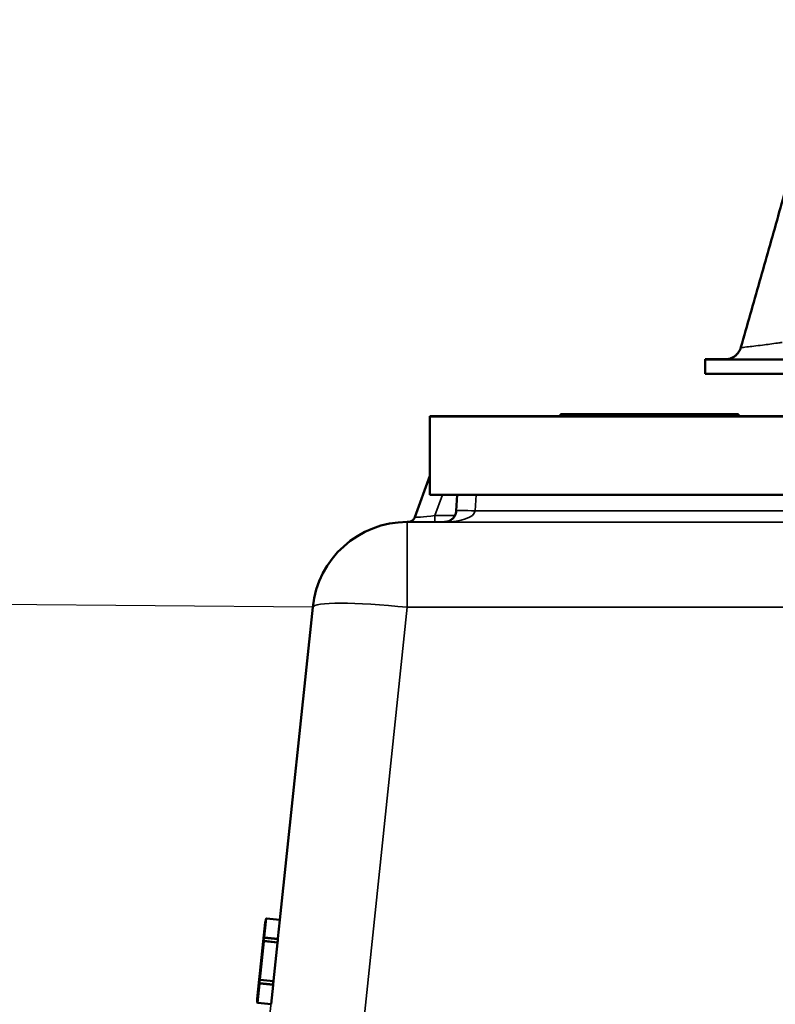
# Model space of a CAD drawing. Units: millimetres. Extents: x 0 to 9900, y 0 to 7000.
# Drawn here: x 4713 to 5031, y 5876 to 6290 of the extents above; entities that cross this region are included whole.
import ezdxf

# ---------------------------------------------------------------- set-up
doc = ezdxf.new("R2010")
doc.units = ezdxf.units.MM
doc.header["$LTSCALE"] = 33.333333
for name, color, linetype, lineweight in [('Dimension (ISO)', 7, 'Continuous', 25), ('Visible (ISO)', 7, 'Continuous', 50), ('Visible Narrow (ISO)', 7, 'Continuous', 35)]:
    doc.layers.add(name, color=color, linetype=linetype, lineweight=lineweight)
doc.styles.add('Note Text (ISO)', font='tahoma.ttf')
doc.dimstyles.new('Default (ISO)', dxfattribs={"dimscale": 33.333333, "dimtxt": 3.5, "dimasz": 2.5, "dimexe": 3.175, "dimexo": 0, "dimgap": 0.762, "dimtad": 1, "dimdec": 1, "dimlfac": 0.1, "dimrnd": 1e-08, "dimzin": 0, "dimdsep": 46, "dimtxsty": 'Note Text (ISO)', "dimcen": 0.09, "dimdle": 10, "dimclrd": 256, "dimclre": 256, "dimclrt": 256, "dimadec": 0, "dimazin": 0, "dimtfac": 1.001486, "dimtmove": 0, "dimatfit": 3, "dimfxl": 0, "dimtolj": 1, "dimtzin": 0, "dimlwd": -1, "dimlwe": -1, "dimarcsym": 0})

# ---------------------------------------------------------------- blocks, each defined once
blk = doc.blocks.new('*D12')
at = {"layer": 'Defpoints', "color": 0}
for p in [(4836.74, 6042.98), (2060.83, 5512.51), (2471.96, 5508.92)]:
    blk.add_point(p, dxfattribs=at)
at = {"layer": 'Dimension (ISO)'}
for p, q in [((4836.74, 6042.98), (1959.84, 6068.09)), ((2064.94, 5983.83), (2061.55, 5595.84)), ((2471.96, 5508.92), (1955, 5513.44))]:
    blk.add_line(p, q, dxfattribs=at)
for points in [[(2051.05, 5983.95), (2078.83, 5983.71), (2065.67, 6067.16)], [(2047.66, 5595.96), (2075.44, 5595.72), (2060.83, 5512.51)]]:
    blk.add_solid(points, dxfattribs=at)
at = {"layer": 'Dimension (ISO)', "insert": (1915.05, 5644.49), "char_height": 116.667, "attachment_point": 1, "rotation": 89.5, "style": 'Note Text (ISO)'}
blk.add_mtext('\\A1;53.5', dxfattribs=at)
blk = doc.blocks.new('8')
at = {"layer": 'Visible (ISO)'}
for p, q in [((5002, 6147.4), (5002, 6147.32)), ((5002, 6147.32), (5002, 6141.32)), ((5016, 6124.37), (4941, 6124.37)), ((4941, 6124.37), (4941, 6124.35)), ((4941, 6124.35), (5016, 6124.35)), ((4941, 6123.35), (4941, 6124.35)), ((4942, 6124.37), (5015, 6124.37)), ((4942, 6124.35), (4942, 6124.37)), ((5015, 6124.35), (4942, 6124.35)), ((4951.18, 6124.35), (4951.18, 6124.36)), ((4951.22, 6124.35), (4951.22, 6124.35)), ((4953.83, 6124.37), (4951.63, 6124.37)), ((4951.63, 6124.37), (4951.63, 6124.37)), ((4951.63, 6124.37), (4953.83, 6124.37)), ((4951.63, 6124.36), (4951.63, 6124.37)), ((4954.68, 6124.36), (4951.63, 6124.36)), ((4951.63, 6124.36), (4951.63, 6124.36)), ((4951.63, 6124.36), (4951.63, 6124.36)), ((4951.63, 6124.36), (4954.13, 6124.36)), ((4973.13, 6124.36), (4951.63, 6124.36)), ((4951.63, 6124.36), (4951.63, 6124.36)), ((4951.63, 6124.36), (4951.63, 6124.36)), ((4951.63, 6124.36), (4960.22, 6124.36)), ((4961.63, 6124.36), (4951.63, 6124.36)), ((4951.63, 6124.36), (4951.63, 6124.36)), ((4951.63, 6124.35), (4951.63, 6124.36)), ((4951.63, 6124.36), (4963.53, 6124.36)), ((4955.45, 6124.36), (4952.4, 6124.36)), ((4953.06, 6124.35), (4962.45, 6124.35)), ((4953.06, 6124.35), (4953.06, 6124.35)), ((4953.83, 6124.37), (4953.83, 6124.37)), ((4953.83, 6124.37), (4973.2, 6124.37)), ((4968.24, 6124.37), (4953.83, 6124.37)), ((4953.83, 6124.37), (4953.83, 6124.37)), ((4953.83, 6124.36), (4953.83, 6124.37)), ((4954.13, 6124.36), (4954.13, 6124.36)), ((4954.13, 6124.36), (4954.13, 6124.36)), ((4954.3, 6124.36), (4954.3, 6124.36)), ((4959.94, 6124.35), (4954.39, 6124.35)), ((4955.45, 6124.36), (4955.45, 6124.36)), ((4955.45, 6124.36), (4955.45, 6124.36)), ((4955.97, 6124.35), (4955.97, 6124.36)), ((4962.45, 6124.35), (4959.94, 6124.35)), ((4959.94, 6124.35), (4959.94, 6124.35)), ((4960.22, 6124.36), (4960.22, 6124.36)), ((4960.22, 6124.36), (4961.63, 6124.36)), ((4973.13, 6124.36), (4962.05, 6124.36)), ((4962.05, 6124.36), (4962.05, 6124.36)), ((4962.45, 6124.35), (4962.45, 6124.35)), ((4962.45, 6124.35), (4962.45, 6124.35)), ((4963.26, 6124.36), (4973.13, 6124.36)), ((4973.13, 6124.36), (4963.26, 6124.36)), ((4963.53, 6124.36), (4963.53, 6124.36)), ((4963.53, 6124.36), (4973.13, 6124.36)), ((4964.88, 6124.36), (4970.61, 6124.36)), ((4965, 6124.36), (4965, 6124.36)), ((4968.22, 6124.35), (4968.22, 6124.35)), ((4968.22, 6124.35), (4971.67, 6124.35)), ((4968.22, 6124.35), (4968.22, 6124.35)), ((4970.21, 6124.37), (4968.24, 6124.37)), ((4968.24, 6124.37), (4968.24, 6124.37)), ((4972.3, 6124.36), (4969.23, 6124.36)), ((4969.23, 6124.36), (4969.23, 6124.36)), ((4969.23, 6124.36), (4969.23, 6124.36)), ((4970.61, 6124.36), (4970.61, 6124.36)), ((4970.61, 6124.36), (4973.13, 6124.36)), ((4970.61, 6124.36), (4970.61, 6124.36)), ((4971.67, 6124.35), (4971.67, 6124.35)), ((4972.92, 6124.35), (4972.92, 6124.35)), ((4973.13, 6124.36), (4973.13, 6124.36)), ((4973.13, 6124.36), (4973.13, 6124.36)), ((4973.13, 6124.36), (4973.13, 6124.36)), ((4973.13, 6124.36), (4973.13, 6124.36)), ((4973.13, 6124.35), (4973.13, 6124.36)), ((4973.13, 6124.36), (4973.13, 6124.36)), ((4973.2, 6124.37), (4973.2, 6124.37)), ((4973.2, 6124.36), (4973.2, 6124.37)), ((4973.52, 6124.35), (4973.52, 6124.35)), ((4973.59, 6124.35), (4973.59, 6124.36)), ((5005.55, 6124.36), (4987.03, 6124.36)), ((4987.03, 6124.36), (4987.03, 6124.36)), ((4987.03, 6124.36), (5008.53, 6124.36)), ((5008.53, 6124.36), (4987.03, 6124.36)), ((4987.03, 6124.36), (4987.03, 6124.36)), ((4987.03, 6124.36), (5005.55, 6124.36)), ((4987.03, 6124.36), (4987.03, 6124.36)), ((4987.03, 6124.36), (4987.03, 6124.36)), ((4987.03, 6124.36), (4997.94, 6124.36)), ((4987.03, 6124.35), (4987.03, 6124.36)), ((5008.53, 6124.36), (4987.03, 6124.36)), ((4987.03, 6124.36), (4987.03, 6124.36)), ((4987.03, 6124.36), (4987.03, 6124.36)), ((4987.03, 6124.36), (4993.04, 6124.36)), ((4993.04, 6124.36), (4987.03, 6124.36)), ((4987.03, 6124.36), (4987.03, 6124.36)), ((4987.03, 6124.36), (4987.03, 6124.36)), ((4987.03, 6124.36), (4995.61, 6124.36)), ((4995.61, 6124.36), (4987.03, 6124.36)), ((4987.03, 6124.36), (4987.03, 6124.36)), ((4987.05, 6124.36), (5008.53, 6124.36)), ((4997.8, 6124.36), (4987.05, 6124.36)), ((5005.55, 6124.36), (4992.96, 6124.36)), ((4992.96, 6124.36), (4992.96, 6124.36)), ((4992.96, 6124.36), (5005.55, 6124.36)), ((4992.96, 6124.36), (4992.96, 6124.36)), ((4993.04, 6124.36), (4993.04, 6124.36)), ((5005.61, 6124.36), (4995.48, 6124.36)), ((4995.48, 6124.36), (4995.48, 6124.36)), ((4995.48, 6124.36), (5005.61, 6124.36)), ((5008.53, 6124.36), (4996.56, 6124.36)), ((4996.56, 6124.36), (5008.53, 6124.36)), ((5008.53, 6124.36), (4997.8, 6124.36)), ((4997.94, 6124.35), (4997.94, 6124.36)), ((4997.94, 6124.36), (5008.53, 6124.36)), ((5008.53, 6124.36), (5000.12, 6124.36)), ((5000.12, 6124.36), (5008.53, 6124.36)), ((5008.53, 6124.36), (5008.53, 6124.36)), ((5008.53, 6124.36), (5008.53, 6124.36)), ((5008.53, 6124.36), (5008.53, 6124.36)), ((5008.53, 6124.36), (5008.53, 6124.36)), ((5008.53, 6124.36), (5008.53, 6124.36)), ((5008.53, 6124.35), (5008.53, 6124.36)), ((5008.53, 6124.36), (5008.53, 6124.36)), ((5008.53, 6124.36), (5008.53, 6124.36)), ((5008.53, 6124.36), (5008.53, 6124.36)), ((5008.53, 6124.36), (5008.53, 6124.36)), ((5015, 6124.37), (5015, 6124.35)), ((5016, 6124.35), (5016, 6124.37)), ((5016, 6123.35), (5016, 6124.35)), ((4886, 6123.41), (4941, 6123.41)), ((4886, 6123.31), (4886, 6123.41)), ((5548, 6123.31), (4886, 6123.31)), ((4886, 6090.31), (4886, 6123.31)), ((5016, 6123.35), (4941, 6123.35)), ((5016, 6123.41), (5042, 6123.41)), ((4886, 6098.3), (4879.67, 6080.89)), ((4886, 6090.31), (5092, 6090.31)), ((4897.15, 6083.65), (4897.5, 6090.31)), ((4876.53, 6078.92), (4876.96, 6078.92)), ((4822.9, 5911.4), (4836.74, 6043.1)), ((4815.91, 5902.18), (4816.76, 5910.3)), ((4816.76, 5910.3), (4815.93, 5902.35)), ((4816.86, 5910.8), (4816.76, 5910.3)), ((4817.08, 5911.83), (4817.07, 5911.74)), ((4822.91, 5911.4), (4817.3, 5911.99)), ((4822.08, 5903.48), (4822.91, 5911.37)), ((4814.22, 5886.1), (4815.91, 5902.18)), ((4815.93, 5902.35), (4814.24, 5886.27)), ((4815.99, 5902.6), (4815.93, 5902.35)), ((4816.09, 5902.31), (4816.08, 5902.27)), ((4821.91, 5901.87), (4816.3, 5902.46)), ((4820.21, 5885.71), (4821.89, 5901.68)), ((4822.04, 5903.09), (4822.04, 5903.13)), ((4814.24, 5886.27), (4813.39, 5878.15)), ((4813.39, 5878.15), (4814.22, 5886.1)), ((4814.25, 5886.02), (4814.24, 5886.27)), ((4814.4, 5886.34), (4814.4, 5886.29)), ((4820.19, 5885.51), (4814.58, 5886.1)), ((4819.18, 5875.83), (4820.02, 5883.9)), ((4820.06, 5884.24), (4820.06, 5884.29)), ((4813.37, 5877.64), (4813.39, 5878.15)), ((4813.38, 5876.69), (4813.38, 5876.6)), ((4813.38, 5876.59), (4813.38, 5876.67)), ((4819.17, 5875.8), (4813.56, 5876.39)), ((4819.17, 5875.79), (4813.56, 5876.38))]:
    blk.add_line(p, q, dxfattribs=at)
for centre, radius, start, end in [((4876.53, 6038.92), 40, 90, 173.9999), ((4817.28, 5911.79), 0.2, 84, 169.667), ((4816.28, 5902.26), 0.2, 84, 165.472), ((4814.6, 5886.3), 0.2, 182.7109, 264), ((4813.58, 5876.59), 0.2, 178.333, 264), ((4813.58, 5876.58), 0.2, 178.333, 264)]:
    blk.add_arc(centre, radius, start, end, dxfattribs=at)
for centre, major_axis, ratio, start_param, end_param in [((5067, 6147.4), (-65, 0), 0.000152, 5.761595, 6.28316), ((5067, 6147.32), (-65, 0), 0.000152, 6.283173, 7.853982), ((5067, 6141.32), (-65, 0), 0.000152, 6.28316, 7.853969), ((4822.89, 5911.2), (0.021, 0.199), 0.000016, 5.765804, 6.283186), ((4821.89, 5901.67), (0.021, 0.199), 0.000016, 4.718607, 6.283185), ((4821.97, 5902.45), (0.078, 0.746), 0.000016, 0.530361, 2.446966), ((4822.06, 5903.31), (0.021, 0.199), 0.000016, 3.6708, 5.765191), ((4820.04, 5884.07), (0.021, 0.199), 0.000016, 3.6708, 5.765191), ((4820.13, 5884.93), (0.078, 0.746), 0.000016, 0.681301, 2.624829), ((4820.21, 5885.71), (-0.021, -0.199), 0.000016, 0, 1.577014), ((4819.19, 5876), (-0.021, -0.199), 0.000016, 6.282869, 6.812726)]:
    blk.add_ellipse(centre, major_axis=major_axis, ratio=ratio, start_param=start_param, end_param=end_param, dxfattribs=at)
blk.add_ellipse((4815.08, 5894.22), major_axis=(-1.31, -12.43), ratio=0.000016, dxfattribs=at)
for points, knots in [([(5056.15, 6290.41), (5053.55, 6281.26), (5050.95, 6272.09), (5045.74, 6253.73), (5043.14, 6244.53), (5037.92, 6226.14), (5035.31, 6216.93), (5030.08, 6198.52), (5027.47, 6189.31), (5022.25, 6170.89), (5019.64, 6161.68), (5017.03, 6152.48)], [0, 0, 0, 0, 2.871606, 2.871606, 5.743212, 5.743212, 8.614818, 8.614818, 11.486424, 11.486424, 14.358029, 14.358029, 14.358029, 14.358029]), ([(5010.34, 6147.39), (5010.34, 6147.39), (5010.34, 6147.39), (5010.35, 6147.39), (5010.36, 6147.39), (5010.39, 6147.4), (5010.4, 6147.4), (5010.42, 6147.4), (5010.43, 6147.4), (5010.45, 6147.4), (5010.47, 6147.4), (5010.53, 6147.4), (5010.56, 6147.4), (5010.69, 6147.41), (5010.75, 6147.41), (5011.04, 6147.43), (5011.15, 6147.44), (5011.72, 6147.54), (5011.95, 6147.56), (5012.87, 6147.88), (5013.27, 6148), (5014.32, 6148.65), (5014.7, 6148.92), (5015.44, 6149.63), (5015.73, 6149.95), (5016.4, 6150.91), (5016.78, 6151.62), (5017.03, 6152.48)], [3.61444095, 3.61444095, 3.61444095, 3.61444095, 3.64176379, 3.64176379, 3.66477801, 3.66477801, 3.67016294, 3.67016294, 3.67320893, 3.67320893, 3.67785485, 3.67785485, 3.68189571, 3.68189571, 3.68469532, 3.68469532, 3.68624377, 3.68624377, 3.687018, 3.687018, 3.68740512, 3.68740512, 3.68757269, 3.68757269, 3.68766962, 3.68766962, 3.68779223, 3.68779223, 3.68779223, 3.68779223]), ([(4951.18, 6124.36), (4951.18, 6124.36), (4951.24, 6124.36), (4951.45, 6124.36), (4951.6, 6124.36), (4952.26, 6124.36), (4952.71, 6124.36), (4953.29, 6124.36)], [-0.7779283, -0.7779283, -0.7779283, -0.7779283, -0.45161, -0.45161, -0.2366649, -0.2366649, 0, 0, 0, 0]), ([(4952.4, 6124.36), (4952, 6124.36), (4951.72, 6124.36), (4951.39, 6124.36), (4951.18, 6124.36), (4951.18, 6124.36)], [-1.085889, -1.085889, -1.085889, -1.085889, -0.420808, -0.420808, 0, 0, 0, 0]), ([(4954.02, 6124.36), (4953.55, 6124.36), (4953.14, 6124.36), (4952.43, 6124.36), (4952.14, 6124.35), (4951.57, 6124.35), (4951.22, 6124.35), (4951.22, 6124.35)], [-1.308522, -1.308522, -1.308522, -1.308522, -0.940286, -0.940286, -0.566965, -0.566965, 0, 0, 0, 0]), ([(4951.22, 6124.35), (4951.22, 6124.35), (4951.25, 6124.35), (4951.49, 6124.35), (4951.66, 6124.35), (4951.84, 6124.35)], [-0.3977887, -0.3977887, -0.3977887, -0.3977887, -0.1973421, -0.1973421, 0, 0, 0, 0]), ([(4951.84, 6124.35), (4952.01, 6124.35), (4952.22, 6124.35), (4952.5, 6124.35), (4952.81, 6124.35), (4953.06, 6124.35)], [-0.9048606, -0.9048606, -0.9048606, -0.9048606, -0.1822318, -0.1822318, 0, 0, 0, 0]), ([(4953.29, 6124.36), (4953.96, 6124.36), (4954.73, 6124.36), (4956.16, 6124.36), (4957.12, 6124.36), (4958.46, 6124.36)], [-1.007623, -1.007623, -1.007623, -1.007623, -0.404387, -0.404387, 0, 0, 0, 0]), ([(4954.98, 6124.36), (4954.76, 6124.36), (4954.56, 6124.36), (4954.22, 6124.36), (4954.09, 6124.36), (4953.88, 6124.36), (4953.67, 6124.36), (4953.67, 6124.36)], [-0.7129326, -0.7129326, -0.7129326, -0.7129326, -0.4775084, -0.4775084, -0.2452445, -0.2452445, 0, 0, 0, 0]), ([(4953.67, 6124.36), (4953.67, 6124.36), (4953.72, 6124.36), (4953.96, 6124.36), (4954.12, 6124.36), (4954.3, 6124.36)], [-0.3219197, -0.3219197, -0.3219197, -0.3219197, -0.1626278, -0.1626278, 0, 0, 0, 0]), ([(4953.69, 6124.35), (4953.69, 6124.35), (4953.75, 6124.35), (4954, 6124.35), (4954.19, 6124.35), (4954.83, 6124.35), (4955.34, 6124.35), (4955.97, 6124.36)], [-0.5876317, -0.5876317, -0.5876317, -0.5876317, -0.4117745, -0.4117745, -0.2465163, -0.2465163, 0, 0, 0, 0]), ([(4954.39, 6124.35), (4954.12, 6124.35), (4953.96, 6124.35), (4953.8, 6124.35), (4953.69, 6124.35), (4953.69, 6124.35)], [-0.8515046, -0.8515046, -0.8515046, -0.8515046, -0.3350261, -0.3350261, 0, 0, 0, 0]), ([(4962.4, 6124.36), (4960.06, 6124.36), (4958.28, 6124.36), (4955.8, 6124.36), (4954.84, 6124.36), (4954.02, 6124.36)], [-0.8050787, -0.8050787, -0.8050787, -0.8050787, -0.3404296, -0.3404296, 0, 0, 0, 0]), ([(4954.13, 6124.36), (4954.89, 6124.36), (4955.87, 6124.36), (4957.34, 6124.36), (4958.24, 6124.36), (4959.7, 6124.36)], [-1.238327, -1.238327, -1.238327, -1.238327, -0.595317, -0.595317, 0, 0, 0, 0]), ([(4954.3, 6124.36), (4954.47, 6124.36), (4954.67, 6124.36), (4954.98, 6124.36), (4955.21, 6124.36), (4955.45, 6124.36)], [-0.4336924, -0.4336924, -0.4336924, -0.4336924, -0.1213744, -0.1213744, 0, 0, 0, 0]), ([(4959.86, 6124.36), (4958.97, 6124.36), (4958.11, 6124.36), (4956.76, 6124.36), (4955.88, 6124.36), (4954.68, 6124.36)], [-1.38572, -1.38572, -1.38572, -1.38572, -0.5242, -0.5242, 0, 0, 0, 0]), ([(4958.48, 6124.36), (4957.44, 6124.36), (4956.8, 6124.36), (4955.9, 6124.36), (4955.41, 6124.36), (4954.98, 6124.36)], [-0.2817485, -0.2817485, -0.2817485, -0.2817485, -0.1697719, -0.1697719, 0, 0, 0, 0]), ([(4955.97, 6124.36), (4956.35, 6124.36), (4956.77, 6124.36), (4957.69, 6124.36), (4958.19, 6124.36), (4959.38, 6124.36), (4960.58, 6124.36), (4962.49, 6124.36)], [-1.428948, -1.428948, -1.428948, -1.428948, -1.016549, -1.016549, -0.573873, -0.573873, 0, 0, 0, 0]), ([(4958.46, 6124.36), (4959.15, 6124.36), (4959.86, 6124.36), (4961, 6124.36), (4961.52, 6124.36), (4962.7, 6124.36), (4963.22, 6124.36), (4963.66, 6124.36)], [-0.6774731, -0.6774731, -0.6774731, -0.6774731, -0.4088947, -0.4088947, -0.2155264, -0.2155264, 0, 0, 0, 0]), ([(4961.58, 6124.36), (4961.42, 6124.36), (4961.23, 6124.36), (4960.74, 6124.36), (4960.48, 6124.36), (4959.79, 6124.36), (4959.14, 6124.36), (4958.48, 6124.36)], [-0.2923354, -0.2923354, -0.2923354, -0.2923354, -0.251685, -0.251685, -0.1970446, -0.1970446, 0, 0, 0, 0]), ([(4959.7, 6124.36), (4960.29, 6124.36), (4960.89, 6124.36), (4961.78, 6124.36), (4962.46, 6124.36), (4963.38, 6124.36)], [-1.04378, -1.04378, -1.04378, -1.04378, -0.314147, -0.314147, 0, 0, 0, 0]), ([(4967.52, 6124.36), (4966.95, 6124.36), (4966.38, 6124.36), (4965.25, 6124.36), (4964.7, 6124.36), (4962.87, 6124.36), (4961.25, 6124.36), (4959.86, 6124.36)], [-1.008588, -1.008588, -1.008588, -1.008588, -0.790756, -0.790756, -0.565218, -0.565218, 0, 0, 0, 0]), ([(4962.58, 6124.36), (4962.58, 6124.36), (4962.47, 6124.36), (4962.06, 6124.36), (4961.86, 6124.36), (4961.58, 6124.36)], [-0.3473214, -0.3473214, -0.3473214, -0.3473214, -0.1246942, -0.1246942, 0, 0, 0, 0]), ([(4962.05, 6124.36), (4962.18, 6124.36), (4962.3, 6124.36), (4962.44, 6124.36), (4962.58, 6124.36), (4962.58, 6124.36)], [-1.008854, -1.008854, -1.008854, -1.008854, -0.351778, -0.351778, 0, 0, 0, 0]), ([(4970.57, 6124.36), (4970.08, 6124.36), (4969.54, 6124.36), (4968.36, 6124.36), (4967.72, 6124.36), (4966.2, 6124.36), (4964.69, 6124.36), (4962.4, 6124.36)], [-1.727687, -1.727687, -1.727687, -1.727687, -1.218638, -1.218638, -0.686871, -0.686871, 0, 0, 0, 0]), ([(4962.49, 6124.36), (4963.31, 6124.36), (4964.14, 6124.36), (4965.68, 6124.36), (4966.39, 6124.36), (4968.1, 6124.36), (4968.81, 6124.36), (4969.83, 6124.35), (4970.26, 6124.35), (4970.9, 6124.35), (4971.04, 6124.35), (4971.04, 6124.35)], [-0.9802643, -0.9802643, -0.9802643, -0.9802643, -0.8339934, -0.8339934, -0.7028324, -0.7028324, -0.4999038, -0.4999038, -0.2653079, -0.2653079, 0, 0, 0, 0]), ([(4963.38, 6124.36), (4964, 6124.36), (4964.66, 6124.36), (4965.72, 6124.36), (4966.49, 6124.36), (4967.68, 6124.36)], [-1.017897, -1.017897, -1.017897, -1.017897, -0.355848, -0.355848, 0, 0, 0, 0]), ([(4963.66, 6124.36), (4963.91, 6124.36), (4964.14, 6124.36), (4964.5, 6124.36), (4964.64, 6124.36), (4964.82, 6124.36), (4965, 6124.36), (4965, 6124.36)], [-1.4802, -1.4802, -1.4802, -1.4802, -0.962649, -0.962649, -0.473885, -0.473885, 0, 0, 0, 0]), ([(4965, 6124.36), (4965, 6124.36), (4964.99, 6124.36), (4964.96, 6124.36), (4964.94, 6124.36), (4964.88, 6124.36)], [-0.4722044, -0.4722044, -0.4722044, -0.4722044, -0.1542344, -0.1542344, 0, 0, 0, 0]), ([(4970.22, 6124.36), (4970.08, 6124.36), (4969.91, 6124.36), (4969.54, 6124.36), (4969.33, 6124.36), (4968.84, 6124.36), (4968.34, 6124.36), (4967.52, 6124.36)], [-0.6298635, -0.6298635, -0.6298635, -0.6298635, -0.4414578, -0.4414578, -0.2439564, -0.2439564, 0, 0, 0, 0]), ([(4967.68, 6124.36), (4968.14, 6124.36), (4968.6, 6124.36), (4969.47, 6124.36), (4969.88, 6124.36), (4970.9, 6124.36), (4971.45, 6124.36), (4972.31, 6124.36), (4972.76, 6124.36), (4973.45, 6124.36), (4973.59, 6124.36), (4973.59, 6124.36)], [-1.354266, -1.354266, -1.354266, -1.354266, -1.125797, -1.125797, -0.915244, -0.915244, -0.573064, -0.573064, -0.301334, -0.301334, 0, 0, 0, 0]), ([(4970.03, 6124.35), (4969.76, 6124.35), (4969.45, 6124.35), (4968.83, 6124.35), (4968.53, 6124.35), (4968.22, 6124.35)], [-0.3067363, -0.3067363, -0.3067363, -0.3067363, -0.1424485, -0.1424485, 0, 0, 0, 0]), ([(4969.23, 6124.36), (4969.43, 6124.36), (4969.65, 6124.36), (4969.92, 6124.36), (4970.17, 6124.36), (4970.42, 6124.36)], [-0.5666035, -0.5666035, -0.5666035, -0.5666035, -0.1947452, -0.1947452, 0, 0, 0, 0]), ([(4971.04, 6124.35), (4971.04, 6124.35), (4970.96, 6124.35), (4970.64, 6124.35), (4970.41, 6124.35), (4970.03, 6124.35)], [-0.695969, -0.695969, -0.695969, -0.695969, -0.2550105, -0.2550105, 0, 0, 0, 0]), ([(4973.2, 6124.37), (4972.91, 6124.37), (4972.62, 6124.37), (4972.09, 6124.37), (4971.86, 6124.37), (4971.4, 6124.37), (4971.19, 6124.37), (4970.91, 6124.37), (4970.72, 6124.37), (4970.29, 6124.37), (4970.21, 6124.37), (4970.21, 6124.37)], [-1.418433, -1.418433, -1.418433, -1.418433, -1.076021, -1.076021, -0.780475, -0.780475, -0.460162, -0.460162, -0.275574, -0.275574, 0, 0, 0, 0]), ([(4971.1, 6124.36), (4971.1, 6124.36), (4970.98, 6124.36), (4970.72, 6124.36), (4970.51, 6124.36), (4970.22, 6124.36)], [-0.2356239, -0.2356239, -0.2356239, -0.2356239, -0.1322638, -0.1322638, 0, 0, 0, 0]), ([(4970.42, 6124.36), (4970.62, 6124.36), (4970.78, 6124.36), (4970.97, 6124.36), (4971.1, 6124.36), (4971.1, 6124.36)], [-0.6666259, -0.6666259, -0.6666259, -0.6666259, -0.2191067, -0.2191067, 0, 0, 0, 0]), ([(4973.52, 6124.35), (4973.52, 6124.35), (4973.44, 6124.35), (4973.05, 6124.35), (4972.74, 6124.35), (4972.02, 6124.36), (4971.39, 6124.36), (4970.57, 6124.36)], [-0.6326431, -0.6326431, -0.6326431, -0.6326431, -0.4981297, -0.4981297, -0.3331401, -0.3331401, 0, 0, 0, 0]), ([(4971.67, 6124.35), (4971.9, 6124.35), (4972.14, 6124.35), (4972.44, 6124.35), (4972.72, 6124.35), (4972.92, 6124.35)], [-0.6112172, -0.6112172, -0.6112172, -0.6112172, -0.2224275, -0.2224275, 0, 0, 0, 0]), ([(4973.59, 6124.36), (4973.59, 6124.36), (4973.42, 6124.36), (4973.05, 6124.36), (4972.73, 6124.36), (4972.3, 6124.36)], [-0.9761579, -0.9761579, -0.9761579, -0.9761579, -0.291798, -0.291798, 0, 0, 0, 0]), ([(4972.92, 6124.35), (4973.12, 6124.35), (4973.26, 6124.35), (4973.42, 6124.35), (4973.52, 6124.35), (4973.52, 6124.35)], [-0.831055, -0.831055, -0.831055, -0.831055, -0.3032439, -0.3032439, 0, 0, 0, 0]), ([(4892.16, 6078.91), (4892.67, 6078.91), (4893.18, 6078.99), (4894.14, 6079.29), (4894.6, 6079.52), (4895.43, 6080.09), (4895.8, 6080.44), (4896.42, 6081.24), (4896.67, 6081.69), (4896.91, 6082.33), (4896.96, 6082.5), (4897.07, 6082.93), (4897.12, 6083.2), (4897.15, 6083.53), (4897.15, 6083.59), (4897.15, 6083.65)], [-1.570644, -1.570644, -1.570644, -1.570644, -1.266987, -1.266987, -0.96333, -0.96333, -0.659674, -0.659674, -0.356017, -0.356017, -0.251395, -0.251395, -0.088451, -0.088451, -0.05236, -0.05236, -0.05236, -0.05236]), ([(4876.87, 6078.92), (4876.87, 6078.92), (4876.87, 6078.92), (4876.88, 6078.92), (4876.88, 6078.92), (4876.9, 6078.92), (4876.9, 6078.92), (4876.91, 6078.92), (4876.91, 6078.92), (4876.92, 6078.92), (4876.93, 6078.92), (4876.96, 6078.92), (4876.98, 6078.92), (4877.04, 6078.93), (4877.07, 6078.93), (4877.21, 6078.94), (4877.26, 6078.94), (4877.53, 6079), (4877.63, 6079.01), (4878.03, 6079.16), (4878.21, 6079.22), (4878.63, 6079.5), (4878.79, 6079.62), (4879.09, 6079.92), (4879.21, 6080.06), (4879.45, 6080.42), (4879.57, 6080.63), (4879.67, 6080.89)], [0.23047478, 0.23047478, 0.23047478, 0.23047478, 0.24363795, 0.24363795, 0.25366858, 0.25366858, 0.25603133, 0.25603133, 0.25736157, 0.25736157, 0.25938863, 0.25938863, 0.26115108, 0.26115108, 0.26237028, 0.26237028, 0.26303474, 0.26303474, 0.26336697, 0.26336697, 0.26353309, 0.26353309, 0.2636092, 0.2636092, 0.2636542, 0.2636542, 0.26369921, 0.26369921, 0.26369921, 0.26369921]), ([(4817.07, 5911.74), (4817.05, 5911.64), (4817.03, 5911.55), (4817, 5911.36), (4816.98, 5911.27), (4816.95, 5911.12), (4816.93, 5911.05), (4816.9, 5910.94), (4816.89, 5910.9), (4816.88, 5910.87), (4816.88, 5910.86), (4816.88, 5910.86), (4816.88, 5910.86), (4816.88, 5910.86)], [-2.094395, -2.094395, -2.094395, -2.094395, -1.779976, -1.779976, -1.465556, -1.465556, -1.151461, -1.151461, -0.852003, -0.852003, -0.742802, -0.742802, -0.719513, -0.719513, -0.719513, -0.719513]), ([(4815.99, 5902.6), (4816, 5902.61), (4816.01, 5902.62), (4816.03, 5902.65), (4816.05, 5902.65), (4816.09, 5902.67), (4816.11, 5902.67), (4816.15, 5902.67), (4816.18, 5902.67), (4816.2, 5902.67), (4816.2, 5902.67), (4816.2, 5902.67)], [0, 0, 0, 0, 0.00780592, 0.00780592, 0.0156146, 0.0156146, 0.02273727, 0.02273727, 0.02986391, 0.02986391, 0.03000292, 0.03000292, 0.03000292, 0.03000292]), ([(4816.08, 5902.27), (4816.07, 5902.26), (4816.07, 5902.25), (4816.06, 5902.22), (4816.06, 5902.22), (4816.06, 5902.21), (4816.06, 5902.21), (4816.06, 5902.21)], [-2.0943951, -2.0943951, -2.0943951, -2.0943951, -1.9884318, -1.9884318, -1.8824685, -1.8824685, -1.8173631, -1.8173631, -1.8173631, -1.8173631]), ([(4814.25, 5886.02), (4814.25, 5886), (4814.26, 5885.99), (4814.28, 5885.97), (4814.29, 5885.95), (4814.33, 5885.93), (4814.35, 5885.93), (4814.39, 5885.91), (4814.42, 5885.91), (4814.44, 5885.91), (4814.44, 5885.91), (4814.44, 5885.91)], [0, 0, 0, 0, 0.00780592, 0.00780592, 0.0156146, 0.0156146, 0.02273727, 0.02273727, 0.02986391, 0.02986391, 0.03000292, 0.03000292, 0.03000292, 0.03000292]), ([(4814.4, 5886.4), (4814.4, 5886.4), (4814.4, 5886.4), (4814.4, 5886.4), (4814.4, 5886.39), (4814.4, 5886.37), (4814.4, 5886.36), (4814.4, 5886.35), (4814.4, 5886.34), (4814.4, 5886.34)], [1.8298944, 1.8298944, 1.8298944, 1.8298944, 1.8512613, 1.8512613, 1.9547376, 1.9547376, 2.0582138, 2.0582138, 2.0943951, 2.0943951, 2.0943951, 2.0943951]), ([(4813.37, 5877.64), (4813.37, 5877.61), (4813.37, 5877.58), (4813.38, 5877.56), (4813.38, 5877.56), (4813.38, 5877.56)], [0, 0, 0, 0, 0.007805917, 0.007805917, 0.007963288, 0.007963288, 0.007963288, 0.007963288]), ([(4813.38, 5877.57), (4813.38, 5877.57), (4813.38, 5877.57), (4813.38, 5877.55), (4813.39, 5877.53), (4813.39, 5877.46), (4813.39, 5877.41), (4813.39, 5877.29), (4813.39, 5877.21), (4813.39, 5877.03), (4813.39, 5876.94), (4813.39, 5876.79), (4813.39, 5876.74), (4813.38, 5876.69)], [0.733282, 0.733282, 0.733282, 0.733282, 0.831415, 0.831415, 1.02634, 1.02634, 1.305202, 1.305202, 1.613731, 1.613731, 1.926646, 1.926646, 2.094395, 2.094395, 2.094395, 2.094395]), ([(4813.38, 5876.67), (4813.39, 5876.77), (4813.39, 5876.87), (4813.39, 5877.06), (4813.39, 5877.15), (4813.39, 5877.31), (4813.39, 5877.38), (4813.39, 5877.49), (4813.39, 5877.53), (4813.38, 5877.56), (4813.38, 5877.56), (4813.38, 5877.56)], [-2.094395, -2.094395, -2.094395, -2.094395, -1.779976, -1.779976, -1.465556, -1.465556, -1.151456, -1.151456, -0.851983, -0.851983, -0.836223, -0.836223, -0.836223, -0.836223])]:
    blk.add_open_spline(points, degree=3, knots=knots, dxfattribs=at)
blk.add_open_spline([(4816.86, 5910.8), (4816.86, 5910.83), (4816.87, 5910.85), (4816.88, 5910.87)], degree=3, dxfattribs=at)
at = {"layer": 'Visible Narrow (ISO)'}
for p, q in [((5017.03, 6152.42), (5017.03, 6152.48)), ((5010.3, 6147.39), (5010.3, 6147.33)), ((4951.84, 6124.35), (4951.84, 6124.35)), ((4953.29, 6124.36), (4953.29, 6124.36)), ((4958.46, 6124.36), (4958.46, 6124.36)), ((4959.7, 6124.36), (4959.7, 6124.36)), ((4962.49, 6124.35), (4962.49, 6124.36)), ((4963.38, 6124.36), (4963.38, 6124.36)), ((4963.66, 6124.36), (4963.66, 6124.36)), ((4967.68, 6124.36), (4967.68, 6124.36)), ((4970.42, 6124.36), (4970.42, 6124.36)), ((4879.67, 6080.89), (4886, 6098.3)), ((4886, 6098.29), (4879.67, 6080.89)), ((4888.14, 6081.6), (4891.31, 6090.31)), ((4897.15, 6083.65), (4897.5, 6090.31)), ((4897.51, 6090.31), (4897.15, 6083.55)), ((4905.14, 6083.55), (4905.5, 6090.31)), ((4897.15, 6083.55), (4897.15, 6083.65)), ((5207.5, 6083.55), (4905.14, 6083.55)), ((4876.53, 6078.8), (4876.53, 6078.92)), ((4876.53, 6078.92), (4876.96, 6078.92)), ((4876.53, 6078.8), (4876.53, 6042.97)), ((5557.48, 6078.8), (4876.53, 6078.8)), ((4876.85, 6078.92), (4876.85, 6078.92)), ((4879.67, 6080.89), (4879.67, 6080.89)), ((4896.6, 6081.6), (4888.14, 6081.6)), ((4888.14, 6078.91), (4888.14, 6081.6)), ((4888.14, 6078.91), (4892.38, 6078.91)), ((4892.16, 6078.91), (4892.16, 6078.81)), ((4892.16, 6078.81), (5208.39, 6078.81)), ((4836.74, 6042.98), (4793.57, 5632.16)), ((4822.9, 5911.4), (4836.74, 6043.1)), ((4826.63, 5568.21), (4876.53, 6042.97)), ((4836.74, 6043.1), (4836.74, 6042.98)), ((4876.53, 6042.97), (5557.48, 6042.97)), ((4817.09, 5911.83), (4816.26, 5903.93)), ((4816.47, 5904.07), (4817.3, 5911.96)), ((4817.07, 5911.74), (4817.09, 5911.83)), ((4817.3, 5911.96), (4822.91, 5911.37)), ((4816.08, 5902.29), (4814.4, 5886.32)), ((4814.6, 5886.3), (4816.28, 5902.27)), ((4816.07, 5902.24), (4816.08, 5902.29)), ((4816.26, 5903.93), (4816.24, 5903.89)), ((4816.28, 5902.27), (4821.89, 5901.68)), ((4816.42, 5903.68), (4816.43, 5903.72)), ((4822.04, 5903.09), (4816.42, 5903.68)), ((4816.43, 5903.72), (4822.04, 5903.13)), ((4822.08, 5903.48), (4816.47, 5904.07)), ((4814.23, 5884.67), (4813.38, 5876.6)), ((4813.56, 5876.42), (4814.41, 5884.49)), ((4814.23, 5884.71), (4814.23, 5884.67)), ((4814.4, 5886.32), (4814.4, 5886.37)), ((4814.41, 5884.49), (4820.02, 5883.9)), ((4814.45, 5884.83), (4814.45, 5884.88)), ((4820.06, 5884.29), (4814.45, 5884.88)), ((4820.06, 5884.24), (4814.45, 5884.83)), ((4820.21, 5885.71), (4814.6, 5886.3)), ((4813.38, 5876.6), (4813.39, 5876.69)), ((4819.18, 5875.83), (4813.56, 5876.42))]:
    blk.add_line(p, q, dxfattribs=at)
for centre, radius, start, end in [((5010.3, 6154.39), 7, 270, 344.166), ((5010.3, 6154.33), 7, 270, 344.166), ((4876.53, 6038.92), 40, 90, 174), ((4876.53, 6038.8), 40, 90, 174), ((4876.85, 6081.92), 3, 270, 340), ((4876.85, 6081.92), 3, 270, 340)]:
    blk.add_arc(centre, radius, start, end, dxfattribs=at)
for centre, major_axis, ratio, start_param, end_param in [((4892.16, 6083.91), (-3.54, 3.54), 0.999604, 2.356081, 3.874517), ((4892.16, 6083.81), (-3.54, -3.54), 0.999604, 0.785512, 2.303948), ((4892.16, 6083.81), (13, 0), 0.384615, 4.712363, 6.230799), ((4905.14, 6083.13), (-7.99, 0.42), 0.052113, 4.71512, 6.283177), ((4888.56, 6078.92), (-11.71, 0), 0.000144, 6.21667, 6.283185), ((4888.56, 6078.92), (-11.71, 0), 0.000144, 0, 1.535038), ((4888.56, 6081.92), (-8.89, -1.03), 0.029605, 6.268406, 7.803444), ((4876.53, 6038.8), (-39.78, 4.18), 0.103812, 4.723299, 6.283169), ((4876.53, 6038.92), (-39.78, 4.18), 0.104113, 0.000001, 0.000017), ((4817.03, 5911.74), (-0.171, -0.937), 0.043039, 0.000322, 1.580293), ((4817.27, 5911.7), (-0.197, 0.036), 0.006201, 6.240048, 6.283185), ((4817.28, 5911.79), (-0.197, 0.036), 0.006201, 6.240048, 6.283185), ((4817.28, 5911.79), (-0.199, 0.021), 0.869117, 4.712357, 6.195887), ((4817.28, 5911.79), (0.021, 0.199), 0.000016, 5.765804, 6.283185), ((4816.12, 5903.06), (-0.1, -0.945), 0.087503, 5.233079, 6.81305), ((4816.12, 5903.08), (-0.171, -0.937), 0.043039, 3.674688, 5.254659), ((4816.27, 5902.22), (-0.194, 0.05), 0.860432, 0, 0.171913), ((4816.28, 5902.26), (-0.194, 0.05), 0.860432, 0, 0.171913), ((4816.28, 5902.26), (-0.199, 0.021), 0.006218, 4.712373, 6.195903), ((4816.31, 5903.04), (0.15, 0.738), 0.054322, 0.535064, 2.10586), ((4816.31, 5903.04), (0.079, 0.746), 0.110833, 2.10069, 2.502031), ((4816.44, 5903.85), (-0.194, 0.05), 0.860432, 0.08473, 1.699118), ((4816.45, 5903.89), (-0.194, 0.05), 0.860432, 0.08473, 1.699118), ((4816.45, 5903.89), (-0.199, 0.021), 0.869117, 4.712357, 6.195887), ((4816.28, 5902.26), (0.021, 0.199), 0.000016, 4.718607, 6.283186), ((4816.45, 5903.89), (0.021, 0.199), 0.000016, 3.6708, 5.765191), ((4814.27, 5885.53), (-0.028, -0.952), 0.043979, 4.182507, 5.762478), ((4814.43, 5884.7), (-0.2, -0.009), 0.866632, 4.580372, 6.19476), ((4814.43, 5884.66), (-0.2, -0.009), 0.866632, 4.580372, 6.19476), ((4814.43, 5884.66), (-0.199, 0.021), 0.8629, 0.087298, 1.570828), ((4814.28, 5885.55), (-0.1, -0.945), 0.087503, 2.62426, 4.20423), ((4814.6, 5886.35), (-0.2, -0.009), 0.866632, 6.107576, 6.283185), ((4814.6, 5886.3), (-0.199, 0.021), 0.006218, 4.712373, 6.195903), ((4814.6, 5886.3), (-0.2, -0.009), 0.866632, 6.107576, 6.283185), ((4814.43, 5884.66), (0.021, 0.199), 0.000016, 3.6708, 5.765191), ((4814.47, 5885.53), (0.007, 0.753), 0.055512, 1.04809, 2.618887), ((4814.47, 5885.53), (0.079, 0.746), 0.110833, 0.626462, 1.053493), ((4814.6, 5886.3), (-0.021, -0.199), 0.000016, 0, 1.577014), ((4813.34, 5876.68), (-0.028, -0.952), 0.043979, 1.573687, 3.153658), ((4813.58, 5876.68), (-0.2, 0.006), 0.006199, 6.239108, 6.283185), ((4813.58, 5876.67), (-0.2, 0.006), 0.006199, 6.187092, 6.283185), ((4813.58, 5876.59), (-0.199, 0.021), 0.8629, 0.087298, 1.570828), ((4813.58, 5876.59), (-0.2, 0.006), 0.006199, 6.239108, 6.283185), ((4813.58, 5876.58), (-0.2, 0.006), 0.006199, 6.170805, 6.283185), ((4813.58, 5876.59), (-0.021, -0.199), 0.000016, 0, 0.529817), ((4813.58, 5876.58), (-0.021, -0.199), 0.000016, 0, 0.345423)]:
    blk.add_ellipse(centre, major_axis=major_axis, ratio=ratio, start_param=start_param, end_param=end_param, dxfattribs=at)
for points, knots in [([(5017.03, 6152.48), (5018.98, 6159.35), (5020.92, 6166.22), (5024.47, 6178.72), (5026.07, 6184.36), (5029.67, 6197.05), (5031.67, 6204.09), (5035.2, 6216.55), (5036.74, 6221.97), (5039.26, 6230.87), (5040.25, 6234.36), (5042.38, 6241.88), (5043.53, 6245.92), (5045.55, 6253.05), (5046.43, 6256.16), (5047.99, 6261.64), (5048.66, 6264.03), (5049.86, 6268.24), (5050.38, 6270.08), (5051.3, 6273.32), (5051.7, 6274.73), (5052.4, 6277.19), (5052.69, 6278.24), (5053.24, 6280.16), (5053.49, 6281.04), (5053.93, 6282.58), (5054.12, 6283.26), (5054.46, 6284.45), (5054.6, 6284.97), (5054.86, 6285.88), (5054.98, 6286.28), (5055.18, 6286.98), (5055.26, 6287.29), (5055.42, 6287.83), (5055.48, 6288.07), (5055.6, 6288.49), (5055.65, 6288.67), (5055.74, 6288.99), (5055.78, 6289.13), (5055.85, 6289.37), (5055.88, 6289.48), (5055.94, 6289.67), (5055.96, 6289.75), (5056, 6289.89), (5056.01, 6289.94), (5056.05, 6290.05), (5056.06, 6290.12), (5056.1, 6290.23), (5056.11, 6290.28), (5056.13, 6290.35), (5056.14, 6290.38), (5056.15, 6290.41)], [-14.358027, -14.358027, -14.358027, -14.358027, -12.215492, -12.215492, -10.456958, -10.456958, -8.260151, -8.260151, -6.570299, -6.570299, -5.48194, -5.48194, -4.221688, -4.221688, -3.252262, -3.252262, -2.506551, -2.506551, -1.932926, -1.932926, -1.491677, -1.491677, -1.162994, -1.162994, -0.888681, -0.888681, -0.677671, -0.677671, -0.515356, -0.515356, -0.390498, -0.390498, -0.294453, -0.294453, -0.220573, -0.220573, -0.163742, -0.163742, -0.120026, -0.120026, -0.086398, -0.086398, -0.06053, -0.06053, -0.044132, -0.044132, -0.024518, -0.024518, -0.00943, -0.00943, 0, 0, 0, 0]), ([(5056.15, 6290.34), (5056.14, 6290.31), (5056.13, 6290.28), (5056.11, 6290.21), (5056.1, 6290.16), (5056.06, 6290.05), (5056.05, 6289.98), (5056.01, 6289.84), (5055.98, 6289.76), (5055.93, 6289.57), (5055.9, 6289.47), (5055.83, 6289.22), (5055.79, 6289.09), (5055.7, 6288.77), (5055.65, 6288.59), (5055.53, 6288.18), (5055.47, 6287.95), (5055.32, 6287.41), (5055.23, 6287.11), (5055.03, 6286.42), (5054.92, 6286.03), (5054.67, 6285.12), (5054.52, 6284.61), (5054.19, 6283.44), (5054, 6282.78), (5053.57, 6281.25), (5053.32, 6280.39), (5052.75, 6278.37), (5052.43, 6277.22), (5051.68, 6274.58), (5051.26, 6273.1), (5050.29, 6269.69), (5049.74, 6267.76), (5048.48, 6263.32), (5047.77, 6260.81), (5046.13, 6255.04), (5045.21, 6251.77), (5043.08, 6244.26), (5041.87, 6240.01), (5038.88, 6229.46), (5037.09, 6223.16), (5033.09, 6209.04), (5030.87, 6201.23), (5026.89, 6187.2), (5025.13, 6180.98), (5021.25, 6167.31), (5019.14, 6159.86), (5017.03, 6152.42)], [-15.10992, -15.10992, -15.10992, -15.10992, -15.10049, -15.10049, -15.085402, -15.085402, -15.065788, -15.065788, -15.040289, -15.040289, -15.007141, -15.007141, -14.964048, -14.964048, -14.908027, -14.908027, -14.835201, -14.835201, -14.740526, -14.740526, -14.617449, -14.617449, -14.457448, -14.457448, -14.249448, -14.249448, -13.979047, -13.979047, -13.618243, -13.618243, -13.15384, -13.15384, -12.550115, -12.550115, -11.765272, -11.765272, -10.744978, -10.744978, -9.418594, -9.418594, -7.451267, -7.451267, -5.015255, -5.015255, -3.075574, -3.075574, -0.751893, -0.751893, -0.751893, -0.751893]), ([(5034.32, 6154.53), (5033.72, 6154.44), (5033.1, 6154.35), (5030.33, 6153.96), (5028.14, 6153.66), (5024.81, 6153.22), (5023.58, 6153.07), (5022.47, 6152.93), (5021.36, 6152.79), (5020.37, 6152.68), (5018.34, 6152.46), (5017.53, 6152.39), (5017.08, 6152.39), (5017.03, 6152.4), (5017.03, 6152.42)], [-3.687877, -3.687877, -3.687877, -3.687877, -3.410414, -3.410414, -2.455569, -2.455569, -1.843939, -1.843939, -1.843939, -1.232309, -1.232309, -0.322161, -0.322161, 0, 0, 0, 0]), ([(5010.3, 6147.33), (5010.3, 6147.33), (5010.42, 6147.33), (5011.05, 6147.33), (5011.74, 6147.33), (5013.85, 6147.32), (5015.37, 6147.32), (5018.68, 6147.32), (5020.4, 6147.32), (5025.1, 6147.32), (5028.25, 6147.32), (5032.93, 6147.32), (5034.48, 6147.32), (5035.98, 6147.32)], [0, 0, 0, 0, 0.375161, 0.375161, 0.97542, 0.97542, 1.681403, 1.681403, 2.283504, 2.283504, 3.222753, 3.222753, 3.687877, 3.687877, 3.687877, 3.687877])]:
    blk.add_open_spline(points, degree=3, knots=knots, dxfattribs=at)
blk.add_open_spline([(5010.35, 6147.39), (5010.31, 6147.39), (5010.3, 6147.39), (5010.3, 6147.39)], degree=3, dxfattribs=at)
at = {"layer": 'Dimension (ISO)'}
dim = blk.add_linear_dim(base=(2060.83, 5512.51), p1=(4836.74, 6042.98), p2=(2471.96, 5508.92), angle=269.5, dimstyle='Default (ISO)', override={"dimgap": 0.762, "dimdec": 1, "dimlfac": 0.096453, "dimtol": 0, "dimlim": 0, "dimtp": 0, "dimtm": 0, "dimtdec": 2, "dimtofl": 0, "dimatfit": 1}, dxfattribs=at)
dim.commit()
dim.dimension.update_dxf_attribs({"geometry": '*D12', "text_midpoint": (2063.25, 5789.84), "dimtype": 128})

msp = doc.modelspace()

# ---------------------------------------------------------------- block references
msp.add_blockref('8', (0, 0))

doc.saveas('drawing.dxf')
